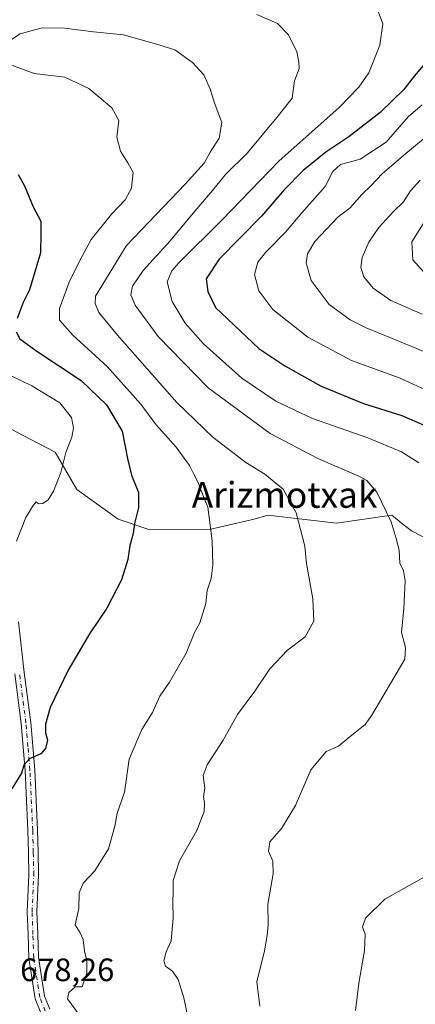
# Model space of a CAD drawing. Units: metres. Extents: x 579917 to 583365, y 4749707 to 4752071.
# Drawn here: x 580469 to 580592, y 4750326 to 4750631 of the extents above; entities that cross this region are included whole.
import ezdxf
from ezdxf.enums import TextEntityAlignment as Align

# ---------------------------------------------------------------- set-up
doc = ezdxf.new("R2010")
doc.units = ezdxf.units.M
doc.header["$MEASUREMENT"] = 0
doc.linetypes.add('DGN Style 4', pattern=[2.638475, 1.318413, -0.659207, 0.001648, -0.659207])
for name, color, linetype, lineweight in [('Arbolado forestal CxS', 92, 'Continuous', 0), ('Curva de nivel maestra', 30, 'Continuous', 30), ('Curva de nivel normal', 30, 'Continuous', 0), ('Pastizal CxS', 92, 'Continuous', 0), ('Pista no pavimentada Cxs', 111, 'Continuous', 0), ('Pista no pavimentada eje', 91, 'DGN Style 4', 0), ('Rótulo de punto de cota en terreno', 7, 'Continuous', 0), ('Texto cartográfico', 7, 'Continuous', 0)]:
    doc.layers.add(name, color=color, linetype=linetype, lineweight=lineweight)
doc.styles.add('Style-Arial', font='txt')

msp = doc.modelspace()

# ---------------------------------------------------------------- linework, layer by layer
at = {"layer": 'Arbolado forestal CxS', "color": 92, "linetype": 'Continuous', "lineweight": 0}
for points in [[(580596.6805, 4750469.5015, 691.9084), (580590.7071, 4750472.5475, 690.8648), (580588.0961, 4750474.6355, 690.4532), (580584.6123, 4750477.4211, 689.8744), (580567.5475, 4750474.9841, 686.7168), (580546.2153, 4750477.4217, 683.495), (580541.9495, 4750476.2033, 682.7415), (580528.5405, 4750473.1575, 679.6399), (580509.6719, 4750472.9251, 675.7199), (580499.8957, 4750476.2041, 673.1922), (580487.0969, 4750485.3425, 670.5539), (580480.3931, 4750496.9171, 668.8853), (580470.4677, 4750502.0765, 667.1645), (580465.1557, 4750504.8377, 666.4539)], [(580465.1557, 4750504.8377, 666.4539), (580470.4677, 4750502.0765, 667.1645), (580480.3931, 4750496.9171, 668.8853), (580487.0969, 4750485.3425, 670.5539), (580499.8957, 4750476.2041, 673.1922), (580509.6719, 4750472.9251, 675.7199), (580528.5405, 4750473.1575, 679.6399), (580541.9495, 4750476.2033, 682.7415), (580546.2153, 4750477.4217, 683.495), (580567.5475, 4750474.9841, 686.7168), (580584.6123, 4750477.4211, 689.8744), (580588.0961, 4750474.6355, 690.4532), (580590.7071, 4750472.5475, 690.8648), (580596.6805, 4750469.5015, 691.9084)]]:
    msp.add_polyline3d(points, dxfattribs=at)
at = {"layer": 'Curva de nivel maestra', "color": 30, "linetype": 'Continuous', "lineweight": 30, "flags": 128}
for points, elevation in [([(580597.49, 4750620.1401), (580591.57, 4750613.2701), (580588.37, 4750609.1401), (580581.02, 4750602.0301), (580571.31, 4750594.5101), (580564.19, 4750589.7801), (580557.13, 4750584.1201), (580551.27, 4750578.0601), (580544.24, 4750569.9601), (580531.2, 4750556.6101), (580527.08, 4750550.5801), (580527.68, 4750546.6401), (580530.04, 4750541.6701), (580543.45, 4750529.0101), (580551.46, 4750523.6001), (580562.73, 4750517.4001), (580575.89, 4750512.0301), (580587.69, 4750508.3201), (580594.85, 4750505.1501)], 700), ([(580468.9, 4750582.8201), (580470.88, 4750579.3401), (580473.55, 4750572.8401), (580475.89, 4750568.3601), (580475.95, 4750564.6101), (580475.84, 4750558.6401), (580472.44, 4750547.1901), (580470.42, 4750543.2901), (580468.53, 4750538.3201)], 675), ([(580468.25, 4750534.1701), (580469.39, 4750531.9701), (580474.65, 4750528.2201), (580488.38, 4750519.1401), (580496.29, 4750511.6101), (580501.12, 4750503.3801), (580502.72, 4750495.0101), (580504.02, 4750489.7701), (580506.12, 4750484.4301), (580506.21, 4750479.8001), (580504.97, 4750474.8901), (580504.48, 4750471.8001), (580503.52, 4750468.1001), (580502.88, 4750463.7701), (580500.89, 4750457.4001), (580496.37, 4750448.6501), (580490.98, 4750440.7401), (580484.33, 4750429.4401), (580478.82, 4750417.9301), (580477.4, 4750412.8201), (580477.4, 4750410.0901), (580477.99, 4750407.8401), (580477.39, 4750405.2901), (580475.86, 4750403.6101), (580472.4, 4750402.0301), (580470.66, 4750400.1101), (580469.88, 4750397.6201), (580466.97, 4750392.8201)], 675)]:
    msp.add_lwpolyline(points, dxfattribs=dict(at, elevation=elevation))
at = {"layer": 'Curva de nivel normal', "color": 30, "linetype": 'Continuous', "lineweight": 0, "flags": 128}
for points, elevation in [([(580580.46, 4750633.07), (580581.87, 4750629.5), (580580.9, 4750622.89), (580577.54, 4750614.29), (580574.4, 4750609.87), (580568.34, 4750603.59), (580549.59, 4750586.95), (580532.09, 4750568.84), (580518.7, 4750555.52), (580516.47, 4750553.03), (580515.02, 4750549.63), (580516.54, 4750543.52), (580520.62, 4750536.89), (580526.28, 4750530.48), (580538.22, 4750519.82), (580548.73, 4750512.7), (580560.09, 4750507.38), (580577.25, 4750501.34), (580587.64, 4750497.05), (580592.98, 4750493.6)], 695), ([(580542.78, 4750632.33), (580549.17, 4750629.57), (580552.6, 4750626.1), (580555.18, 4750620.75), (580555.87, 4750617.63), (580555.95, 4750615.65), (580554.53, 4750611.77), (580553.73, 4750606.43), (580548.99, 4750600.43), (580539.88, 4750589.53), (580533.11, 4750582.81), (580529.12, 4750577.86), (580523.65, 4750571.48), (580516.02, 4750562.29), (580507.57, 4750553.15), (580504.26, 4750548.31), (580503.83, 4750545.56), (580505.14, 4750542.42), (580512.22, 4750532.77), (580527.72, 4750516.84), (580547, 4750502.7), (580561.68, 4750494.98), (580574.46, 4750489.52), (580576.93, 4750488.14), (580580.02, 4750484.59), (580584.46, 4750475.43), (580586.02, 4750470.22), (580586.9, 4750466.59), (580587.1, 4750462.56), (580588.26, 4750460.18), (580588.8, 4750457.08), (580588.36, 4750448.6), (580587.6, 4750441.12), (580588.82, 4750436.53), (580588.68, 4750432.94), (580578.47, 4750415.55), (580576.4, 4750412.63), (580571.72, 4750409), (580568.14, 4750405.94), (580564.3, 4750404.34), (580559.52, 4750398.66), (580554.84, 4750387.65), (580550.47, 4750380.5), (580546.85, 4750376.37), (580546.4, 4750373.49), (580547.81, 4750370.37), (580547.89, 4750366.44), (580546.27, 4750357.11), (580546.38, 4750350.68), (580546.04, 4750347.4), (580545.22, 4750342.68), (580542.85, 4750333.03), (580543.79, 4750325.54)], 690), ([(580464.03, 4750622.74), (580469.54, 4750626.39), (580476.32, 4750628.25), (580483.34, 4750628.14), (580492.19, 4750627), (580501.47, 4750626.01), (580512.5, 4750622.96), (580517.45, 4750621.42), (580522.89, 4750617.51), (580526.42, 4750613.67), (580528.46, 4750608.99), (580529.59, 4750605.21), (580531.94, 4750598.97), (580531.18, 4750594.07), (580528.34, 4750589.77), (580526.51, 4750586.35), (580520.6, 4750579.81), (580502.47, 4750560.9), (580492.84, 4750545.22), (580492.69, 4750542.89), (580493.92, 4750540.18), (580499.7, 4750533.11), (580517.99, 4750512.31), (580529.18, 4750501.58), (580539.45, 4750493.77), (580545.29, 4750490.11), (580550.94, 4750485.5), (580555, 4750478.16), (580557.72, 4750467.83), (580558.17, 4750462.45), (580560.14, 4750451.58), (580560.44, 4750444.65), (580557.82, 4750439.84), (580552.3, 4750435.69), (580546.84, 4750429.91), (580542.16, 4750422.96), (580536.86, 4750415.8), (580532.37, 4750407.87), (580527.44, 4750400.16), (580526.19, 4750396.95), (580526.68, 4750393.06), (580526.31, 4750390.25), (580526.64, 4750388.35), (580526.48, 4750385.79), (580524.26, 4750379.9), (580518.88, 4750370.48), (580516.95, 4750364.44), (580516.94, 4750360.86), (580516.75, 4750357.67), (580516.94, 4750352.9), (580516.23, 4750345.74), (580514.72, 4750342.33), (580513.97, 4750339.61), (580514.57, 4750337.88), (580516.73, 4750336.37), (580518.47, 4750333.78), (580520.17, 4750328.14), (580522.26, 4750318.06)], 685), ([(580464.48, 4750617.6), (580473.84, 4750614.13), (580483.34, 4750612.96), (580490.82, 4750609.46), (580497.9, 4750603.51), (580500.07, 4750599.54), (580499.46, 4750594.42), (580500.62, 4750590.05), (580502.88, 4750586.42), (580504.51, 4750583.43), (580503.98, 4750578.6), (580502.08, 4750575), (580497.8, 4750570.54), (580491.47, 4750562.73), (580488.16, 4750556.6), (580484.67, 4750549.56), (580481.73, 4750541.43), (580481.7, 4750537.77), (580485.84, 4750533.1), (580496.47, 4750523.46), (580506.87, 4750511.78), (580511.65, 4750505.43), (580517.84, 4750498.43), (580521.94, 4750492.79), (580523.26, 4750490.13), (580524.58, 4750487.77), (580526.07, 4750483.78), (580527.68, 4750479.95), (580529, 4750469.51), (580529.21, 4750461.98), (580528.69, 4750457.9), (580527.43, 4750454.1), (580526.99, 4750450.1), (580525.13, 4750444.1), (580523.56, 4750441.1), (580520.92, 4750434.78), (580515.8, 4750425.77), (580512.79, 4750421.44), (580510.51, 4750416.38), (580507.16, 4750411.11), (580503.22, 4750401.92), (580501.85, 4750391.73), (580499.53, 4750385.2), (580498.81, 4750381.18), (580496.91, 4750374.22), (580492.64, 4750367.43), (580488.98, 4750363.55), (580487.81, 4750360.65), (580487.68, 4750355.8), (580486.52, 4750350.74), (580488.1, 4750348.22), (580489.03, 4750346.2), (580489.43, 4750342.51), (580490.13, 4750339.61), (580490.2, 4750335.74), (580488.68, 4750331.52), (580486.54, 4750331.55), (580484.59, 4750329.77), (580484.2, 4750327.84), (580487.57, 4750323.21)], 680), ([(580594.04, 4750604.43), (580589.83, 4750600.77), (580582.88, 4750592.89), (580574.81, 4750587.58), (580568.71, 4750585.89), (580566.4, 4750583.77), (580563.98, 4750579.1), (580556.77, 4750570.99), (580551.67, 4750564.95), (580545.58, 4750558.8), (580543.1, 4750555.72), (580542.1, 4750551.88), (580543.42, 4750546.86), (580547.78, 4750541.08), (580558.58, 4750532.56), (580572.1, 4750525.31), (580587.18, 4750519.8), (580599.35, 4750514.24)], 705), ([(580595.01, 4750594.24), (580588.96, 4750589.32), (580581.68, 4750583.01), (580578.28, 4750579.44), (580575.25, 4750576.54), (580571.74, 4750572.57), (580567.99, 4750569.71), (580564.38, 4750565.9), (580560.76, 4750562.06), (580558.53, 4750558.27), (580558.12, 4750555.46), (580559.7, 4750550.09), (580565.27, 4750542.57), (580571.77, 4750537.83), (580576.72, 4750535.35), (580596.78, 4750527.13)], 710), ([(580593.37, 4750581.1), (580590.37, 4750577.77), (580588.3, 4750574.43), (580585.2, 4750571.43), (580580.6, 4750566.43), (580577.49, 4750561.86), (580575.42, 4750557.14), (580575.07, 4750554.06), (580575.97, 4750551.19), (580578.82, 4750547.66), (580584.35, 4750543.81), (580594.06, 4750539.64)], 715), ([(580597.12, 4750571.98), (580590.86, 4750561.98), (580591.14, 4750556.43), (580594.61, 4750552.56)], 720), ([(580460.64, 4750523.43), (580473.16, 4750517.46), (580481.75, 4750512.22), (580485.36, 4750507.7), (580486.07, 4750504.33), (580485.48, 4750501.59), (580483.66, 4750496.82), (580482.14, 4750490.61), (580479.84, 4750484.86), (580478.23, 4750482.22), (580476.56, 4750481.04), (580475.23, 4750481), (580474.42, 4750481.6), (580473.31, 4750480.12), (580471.27, 4750476.77), (580468.35, 4750469.43)], 670), ([(580595.85, 4750366.21), (580582.52, 4750358.62), (580576.45, 4750352.78), (580575.59, 4750350.11), (580576.34, 4750347.78), (580576.14, 4750342.78), (580574.44, 4750332.62), (580573.42, 4750324.16)], 695)]:
    msp.add_lwpolyline(points, dxfattribs=dict(at, elevation=elevation))
at = {"layer": 'Pastizal CxS', "color": 92, "linetype": 'Continuous', "lineweight": 0}
msp.add_polyline3d([(580465.1557, 4750504.8377, 666.4539), (580470.4677, 4750502.0765, 667.1645), (580480.3931, 4750496.9171, 668.8853), (580487.0969, 4750485.3425, 670.5539), (580499.8957, 4750476.2041, 673.1922), (580509.6719, 4750472.9251, 675.7199), (580528.5405, 4750473.1575, 679.6399), (580541.9495, 4750476.2033, 682.7415), (580546.2153, 4750477.4217, 683.495), (580567.5475, 4750474.9841, 686.7168), (580584.6123, 4750477.4211, 689.8744), (580588.0961, 4750474.6355, 690.4532), (580590.7071, 4750472.5475, 690.8648), (580596.6805, 4750469.5015, 691.9084)], dxfattribs=at)
msp.add_polyline3d([(580465.1557, 4750504.8377, 666.4539), (580470.4677, 4750502.0765, 667.1645), (580480.3931, 4750496.9171, 668.8853), (580487.0969, 4750485.3425, 670.5539), (580499.8957, 4750476.2041, 673.1922), (580509.6719, 4750472.9251, 675.7199), (580528.5405, 4750473.1575, 679.6399), (580541.9495, 4750476.2033, 682.7415), (580546.2153, 4750477.4217, 683.495), (580567.5475, 4750474.9841, 686.7168), (580584.6123, 4750477.4211, 689.8744), (580588.0961, 4750474.6355, 690.4532), (580590.7071, 4750472.5475, 690.8648), (580596.6805, 4750469.5015, 691.9084)], dxfattribs=at)
at = {"layer": 'Pista no pavimentada Cxs', "color": 111, "linetype": 'Continuous', "lineweight": 0}
for points in [[(580469.0239, 4750444.4837, 676.9708), (580470.7843, 4750428.7245, 681.1101), (580472.7819, 4750413.2947, 677.1446), (580473.4047, 4750405.9419, 677.9845), (580474.0221, 4750398.6839, 678.191), (580474.4635, 4750389.2951, 678.3667), (580474.8993, 4750379.9827, 678.6262), (580475.0597, 4750373.1499, 678.5135), (580475.2209, 4750366.1783, 678.6597), (580474.7013, 4750354.7339, 680.4227), (580474.9591, 4750347.7955, 681.2041), (580475.2209, 4750340.6651, 679.2031), (580477.0371, 4750328.6269, 680.0879), (580478.6721, 4750324.5589, 680.2701)], [(580469.0239, 4750444.4837, 676.9708), (580470.7843, 4750428.7245, 681.1101), (580472.7819, 4750413.2947, 677.1446), (580473.4047, 4750405.9419, 677.9845), (580474.0221, 4750398.6839, 678.191), (580474.4635, 4750389.2951, 678.3667), (580474.8993, 4750379.9827, 678.6262), (580475.0597, 4750373.1499, 678.5135), (580475.2209, 4750366.1783, 678.6597), (580474.7013, 4750354.7339, 680.4227), (580474.9591, 4750347.7955, 681.2041), (580475.2209, 4750340.6651, 679.2031), (580477.0371, 4750328.6269, 680.0879), (580478.6721, 4750324.5589, 680.2701)], [(580475.8881, 4750323.4413, 679.6472), (580474.1229, 4750327.8333, 679.3522), (580472.2291, 4750340.3851, 678.4478), (580471.9611, 4750347.6847, 679.2871), (580471.6987, 4750354.7461, 679.2892), (580472.2193, 4750366.2117, 677.5573), (580472.0605, 4750373.0801, 679.3366), (580471.9009, 4750379.8773, 679.9048), (580471.0281, 4750398.4863, 678.0968), (580470.4155, 4750405.6881, 677.6255), (580469.7983, 4750412.9753, 676.3044), (580467.8057, 4750428.3655, 679.7204)], [(580475.8881, 4750323.4413, 679.6472), (580474.1229, 4750327.8333, 679.3522), (580472.2291, 4750340.3851, 678.4478), (580471.9611, 4750347.6847, 679.2871), (580471.6987, 4750354.7461, 679.2892), (580472.2193, 4750366.2117, 677.5573), (580472.0605, 4750373.0801, 679.3366), (580471.9009, 4750379.8773, 679.9048), (580471.0281, 4750398.4863, 678.0968), (580470.4155, 4750405.6881, 677.6255), (580469.7983, 4750412.9753, 676.3044), (580467.8057, 4750428.3655, 679.7204)]]:
    msp.add_polyline3d(points, dxfattribs=at)
at = {"layer": 'Pista no pavimentada eje', "color": 91, "linetype": 'DGN Style 4', "lineweight": 0}
msp.add_polyline3d([(580477.2801, 4750324.0001, 679.7733), (580475.5801, 4750328.2301, 679.7162), (580473.7251, 4750340.5251, 678.8054), (580473.4601, 4750347.7401, 680.174), (580473.2001, 4750354.7401, 679.7873), (580473.7201, 4750366.1951, 678.0387), (580473.5601, 4750373.1151, 678.909), (580473.4001, 4750379.9301, 679.2558), (580472.5251, 4750398.5851, 677.1299), (580471.9101, 4750405.8151, 677.1486), (580471.2901, 4750413.1351, 676.5925), (580469.2951, 4750428.5451, 680.4003)], dxfattribs=at)

# ---------------------------------------------------------------- texts
at = {"layer": 'Rótulo de punto de cota en terreno', "color": 7, "linetype": 'Continuous', "lineweight": 0, "style": 'Style-Arial'}
msp.add_text('678,26', height=7, dxfattribs=at).set_placement((580469.5078, 4750333.2778))
at = {"layer": 'Texto cartográfico', "color": 7, "linetype": 'Continuous', "lineweight": 0, "style": 'Style-Arial'}
msp.add_text('Arizmotxak', height=8, dxfattribs=at).set_placement((580551.4152, 4750483.7202), align=Align.MIDDLE_CENTER)

doc.saveas('drawing.dxf')
